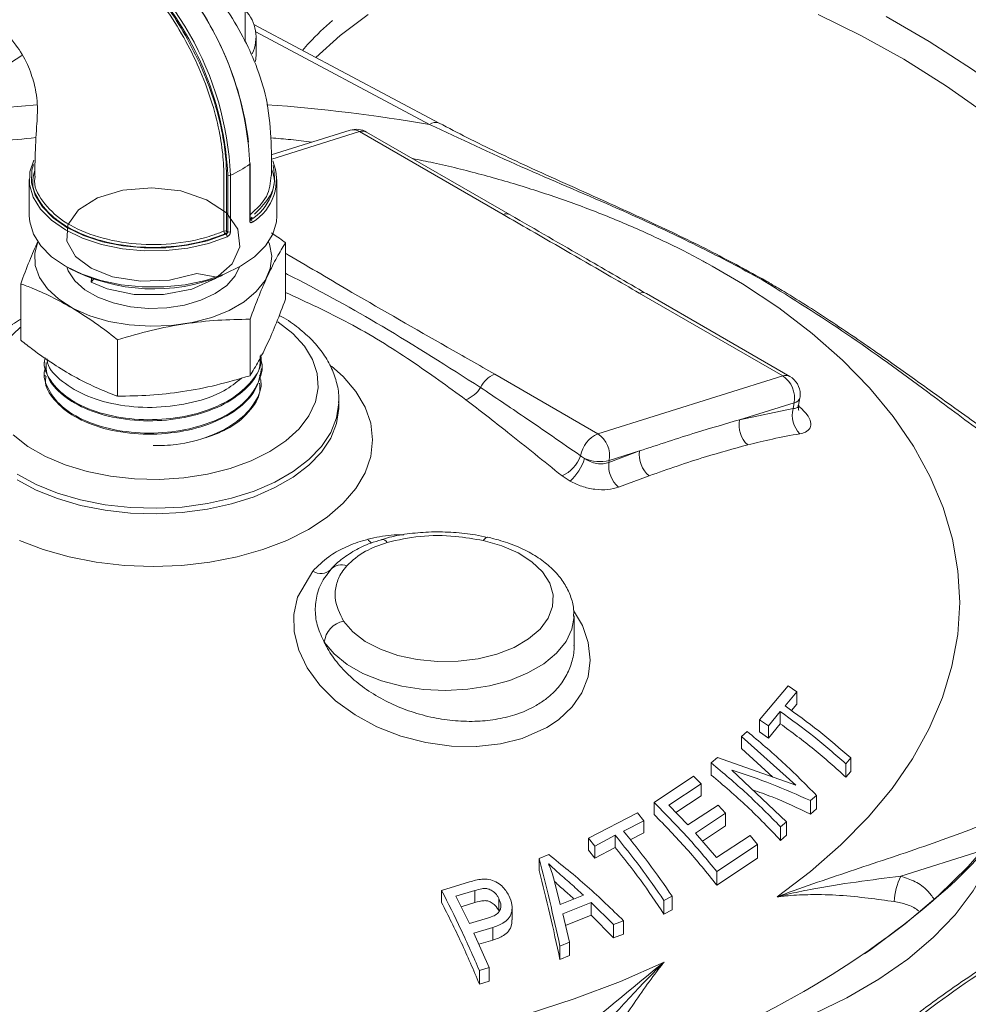
# Model space of a CAD drawing. Units: millimetres. Extents: x 0 to 30656, y 0 to 11387.
# Drawn here: x 405 to 497, y 1510 to 1606 of the extents above; entities that cross this region are included whole.
import ezdxf

# ---------------------------------------------------------------- set-up
doc = ezdxf.new("R2010")
doc.units = ezdxf.units.MM
doc.header["$LTSCALE"] = 6

msp = doc.modelspace()

# ---------------------------------------------------------------- linework, layer by layer
at = {"color": 7, "linetype": 'Continuous', "lineweight": 18}
for p, q in [((426.852, 1603.723), (426.852, 1607.448)), ((445.662, 1595.837), (427.701, 1605.411)), ((444.722, 1595.705), (427.893, 1604.675)), ((427.929, 1602.552), (427.929, 1604.185)), ((405.225, 1602.407), (396.101, 1596.49)), ((437.021, 1595.155), (429.372, 1592.768)), ((437.933, 1595.02), (429.429, 1592.366)), ((451.836, 1586.994), (437.933, 1595.02)), ((452.52, 1586.951), (438.616, 1594.978)), ((427.298, 1586.384), (427.298, 1591.871)), ((427.341, 1586.456), (427.341, 1591.943)), ((405.929, 1590.386), (405.929, 1586.875)), ((425.162, 1585.313), (425.162, 1590.8)), ((425.428, 1590.791), (425.428, 1585.305)), ((429.929, 1586.875), (429.929, 1590.386)), ((427.513, 1586.745), (427.315, 1586.519)), ((427.341, 1586.504), (427.388, 1586.477)), ((424.984, 1585.089), (424.911, 1585.131)), ((425.052, 1585.376), (425.162, 1585.313)), ((430.757, 1578.774), (430.757, 1584.248)), ((472.093, 1581.991), (471.585, 1582.271)), ((411.947, 1580.797), (411.939, 1580.433)), ((412.17, 1580.721), (411.939, 1580.433)), ((405.102, 1574.805), (405.102, 1580.279)), ((478.945, 1571.344), (465.042, 1579.37)), ((479.628, 1571.302), (465.725, 1579.328)), ((427.32, 1571.368), (427.32, 1576.843)), ((414.492, 1569.384), (414.492, 1574.858)), ((407.416, 1572.753), (407.42, 1572.642)), ((407.458, 1571.429), (407.461, 1571.321)), ((428.418, 1571.976), (428.421, 1572.082)), ((451.031, 1571.523), (461.027, 1565.752)), ((461.027, 1565.752), (478.945, 1571.344)), ((428.376, 1570.651), (428.38, 1570.762)), ((435.929, 1568.911), (435.928, 1568.776)), ((435.929, 1568.366), (435.929, 1568.911)), ((480.043, 1568.753), (474.757, 1567.104)), ((479.941, 1568.183), (480.043, 1568.753)), ((480.471, 1568.509), (480.597, 1569.218)), ((474.757, 1567.104), (479.941, 1568.183)), ((459.345, 1563.615), (459.737, 1563.354)), ((462.089, 1562.965), (465.058, 1564.077)), ((465.058, 1564.077), (462.124, 1563.161)), ((462.124, 1563.161), (462.089, 1562.965)), ((458.334, 1561.146), (457.555, 1561.662)), ((465.98, 1561.667), (463.039, 1560.567)), ((434.788, 1552.107), (435.159, 1552.599)), ((458.713, 1545.271), (458.713, 1548.092)), ((479.46, 1541.336), (476.683, 1538.031)), ((479.159, 1539.384), (480.319, 1540.737)), ((480.319, 1540.737), (479.46, 1541.336)), ((480.319, 1539.561), (480.319, 1540.737)), ((477.542, 1537.433), (478.693, 1538.83)), ((478.693, 1537.654), (478.693, 1538.83)), ((480.319, 1539.561), (479.774, 1538.926)), ((476.683, 1538.031), (477.542, 1537.433)), ((476.683, 1536.864), (476.683, 1538.031)), ((475.496, 1536.9), (474.936, 1536.426)), ((477.542, 1536.257), (476.683, 1536.864)), ((478.693, 1537.654), (477.542, 1536.257)), ((477.542, 1536.257), (477.542, 1537.433)), ((474.936, 1536.426), (480.211, 1531.71)), ((474.936, 1535.26), (474.936, 1536.426)), ((477.98, 1532.486), (474.936, 1535.26)), ((472.61, 1534.39), (472.012, 1533.85)), ((480.2, 1531.699), (472.61, 1534.39)), ((485.057, 1533.778), (485.523, 1534.333)), ((485.523, 1533.031), (485.523, 1534.333)), ((472.012, 1532.684), (472.012, 1533.85)), ((474.01, 1533.143), (474.022, 1533.154)), ((479.286, 1528.163), (474.01, 1533.143)), ((485.057, 1532.476), (485.057, 1533.778)), ((485.523, 1533.031), (485.057, 1532.476)), ((470.3, 1532.557), (466.477, 1530.017)), ((471.021, 1531.836), (470.3, 1532.557)), ((467.897, 1529.776), (471.021, 1531.836)), ((471.021, 1530.661), (471.021, 1531.836)), ((480.211, 1531.71), (480.2, 1531.699)), ((471.021, 1530.661), (468.589, 1529.057)), ((481.613, 1530.201), (482.214, 1530.705)), ((481.613, 1528.899), (481.613, 1530.201)), ((482.214, 1529.402), (482.214, 1530.705)), ((466.477, 1528.851), (466.477, 1530.017)), ((469.754, 1527.846), (467.897, 1529.776)), ((472.677, 1529.776), (469.754, 1527.846)), ((473.399, 1528.991), (472.677, 1529.776)), ((482.214, 1529.402), (481.613, 1528.899)), ((464.85, 1529.021), (460.101, 1526.568)), ((463.501, 1527.255), (465.486, 1528.251)), ((465.486, 1528.251), (464.85, 1529.021)), ((465.486, 1527.075), (465.486, 1528.251)), ((470.477, 1527.062), (473.399, 1528.991)), ((473.399, 1527.771), (473.399, 1528.991)), ((473.399, 1527.771), (471.15, 1526.287)), ((478.73, 1527.656), (479.286, 1528.163)), ((478.73, 1526.353), (478.73, 1527.656)), ((479.286, 1526.861), (479.286, 1528.163)), ((460.101, 1526.568), (460.737, 1525.799)), ((460.101, 1525.401), (460.101, 1526.568)), ((460.737, 1525.799), (462.703, 1526.843)), ((462.703, 1525.668), (462.703, 1526.843)), ((465.486, 1527.075), (464.163, 1526.412)), ((472.532, 1524.697), (470.477, 1527.062)), ((475.778, 1526.83), (472.532, 1524.697)), ((476.498, 1525.944), (475.778, 1526.83)), ((479.286, 1526.861), (478.73, 1526.353)), ((460.737, 1524.623), (460.101, 1525.401)), ((460.737, 1524.623), (460.737, 1525.799)), ((462.703, 1525.668), (460.737, 1524.623)), ((472.554, 1523.328), (476.498, 1525.944)), ((476.498, 1524.641), (476.498, 1525.944)), ((456.274, 1524.97), (455.332, 1524.594)), ((455.332, 1523.428), (455.332, 1524.594)), ((476.498, 1524.641), (472.554, 1522.025)), ((498.172, 1525.339), (490.392, 1522.886)), ((456.249, 1524.06), (456.272, 1524.069)), ((456.272, 1524.006), (456.272, 1524.069)), ((457.385, 1520.141), (456.761, 1522.623)), ((472.554, 1522.025), (472.554, 1523.328)), ((448.587, 1522.323), (445.884, 1521.503)), ((445.884, 1520.336), (445.884, 1521.503)), ((447.267, 1520.946), (449.091, 1521.493)), ((448.578, 1518.287), (447.267, 1520.946)), ((449.091, 1520.318), (449.091, 1521.493)), ((451.442, 1519.515), (451.442, 1520.706)), ((459.627, 1521.036), (457.385, 1520.141)), ((467.429, 1520.518), (468.227, 1520.93)), ((468.227, 1519.628), (468.227, 1520.93)), ((449.091, 1520.318), (447.772, 1519.922)), ((452.716, 1518.636), (452.716, 1519.842)), ((457.617, 1519.239), (460.37, 1520.338)), ((460.37, 1520.338), (462.53, 1518.199)), ((460.37, 1519.097), (460.37, 1520.338)), ((467.429, 1519.216), (467.429, 1520.518)), ((450.42, 1518.84), (448.578, 1518.287)), ((458.271, 1516.501), (457.617, 1519.239)), ((460.37, 1519.097), (457.887, 1518.105)), ((462.53, 1516.896), (460.37, 1519.097)), ((468.227, 1519.628), (467.429, 1519.216)), ((449.014, 1517.366), (450.847, 1517.917)), ((450.847, 1516.691), (450.847, 1517.917)), ((462.53, 1518.199), (463.516, 1518.564)), ((462.53, 1516.896), (462.53, 1518.199)), ((463.516, 1517.259), (463.516, 1518.564)), ((450.499, 1514.024), (449.014, 1517.366)), ((463.516, 1517.259), (462.53, 1516.896)), ((450.847, 1516.691), (449.495, 1516.285)), ((457.349, 1516.105), (458.271, 1516.501)), ((457.349, 1514.801), (457.349, 1516.105)), ((458.271, 1515.198), (458.271, 1516.501)), ((458.271, 1515.198), (457.349, 1514.801)), ((449.551, 1513.727), (450.499, 1514.024)), ((450.499, 1512.722), (450.499, 1514.024)), ((449.551, 1512.423), (449.551, 1513.727)), ((450.499, 1512.722), (449.551, 1512.423))]:
    msp.add_line(p, q, dxfattribs=at)
at = {"color": 7, "linetype": 'Continuous', "lineweight": 18, "flags": 128}
for points in [[(438.778, 1606.368), (436.047, 1604.335), (433.708, 1602.209)], [(546.098, 1536.457), (544.507, 1539.849), (541.871, 1545.073), (539.048, 1550.216), (536.048, 1555.26), (532.882, 1560.187), (529.561, 1564.979), (526.097, 1569.619), (522.503, 1574.09), (518.791, 1578.377), (514.974, 1582.464), (511.067, 1586.336), (507.083, 1589.98), (503.037, 1593.383), (498.942, 1596.531), (494.814, 1599.415), (490.668, 1602.024), (486.518, 1604.348), (482.379, 1606.379)], [(488.947, 1606.169), (493.138, 1603.749), (497.321, 1601.048), (501.483, 1598.073), (505.607, 1594.836), (509.681, 1591.347), (513.689, 1587.62), (517.618, 1583.667), (521.453, 1579.502), (525.181, 1575.14), (528.79, 1570.596), (532.265, 1565.886), (535.597, 1561.027), (538.771, 1556.035), (541.778, 1550.928), (544.607, 1545.724), (547.247, 1540.442), (549.403, 1535.755)], [(427.848, 1601.82), (427.926, 1602.415), (427.929, 1602.552)], [(396.101, 1596.49), (402.123, 1597.216), (406.703, 1597.608)], [(425.103, 1584.833), (423.284, 1584.187), (421.295, 1583.737), (419.199, 1583.498), (417.063, 1583.477), (414.954, 1583.675), (412.939, 1584.086), (411.083, 1584.697), (409.444, 1585.488), (408.074, 1586.434), (407.016, 1587.506), (406.304, 1588.669), (405.961, 1589.886), (405.997, 1591.119), (406.366, 1592.238)], [(406.339, 1591.828), (406.195, 1591.27), (406.16, 1590.058), (406.498, 1588.861), (407.198, 1587.717), (408.238, 1586.663), (409.585, 1585.733), (411.197, 1584.955), (413.023, 1584.355), (415.003, 1583.95), (417.077, 1583.756), (419.178, 1583.776), (421.239, 1584.011), (423.195, 1584.454), (424.984, 1585.089)], [(424.099, 1580.913), (422.173, 1581.271), (419.526, 1580.626), (416.697, 1580.518), (414.006, 1580.954), (411.923, 1581.781), (410.408, 1582.931), (409.567, 1584.422), (409.67, 1585.987), (410.704, 1587.44), (412.554, 1588.609), (415.012, 1589.356), (417.799, 1589.586), (420.603, 1589.267), (423.107, 1588.426), (425.028, 1587.15), (426.149, 1585.574), (426.343, 1583.868), (425.588, 1582.217), (423.969, 1580.799), (421.668, 1579.766), (418.943, 1579.228), (416.103, 1579.236), (413.467, 1579.783), (411.939, 1580.433), (411.939, 1580.433)], [(405.929, 1586.875), (405.975, 1586.272), (406.338, 1585.082), (407.053, 1583.948), (408.099, 1582.902), (409.444, 1581.977), (411.046, 1581.201), (412.858, 1580.597), (414.823, 1580.184), (416.883, 1579.974), (418.975, 1579.974), (421.035, 1580.184), (423.001, 1580.597), (424.812, 1581.201), (426.414, 1581.977), (427.759, 1582.902), (428.805, 1583.948), (429.52, 1585.082), (429.884, 1586.272), (429.929, 1586.875)], [(429.106, 1584.354), (429.195, 1584.124), (429.426, 1582.942), (429.288, 1581.754), (428.784, 1580.6), (427.931, 1579.516), (426.757, 1578.538), (425.299, 1577.696), (423.605, 1577.019), (421.727, 1576.526), (419.728, 1576.236), (417.671, 1576.155), (415.622, 1576.289), (413.648, 1576.631), (411.811, 1577.171), (410.17, 1577.892), (408.78, 1578.771), (407.683, 1579.779), (406.915, 1580.883), (406.501, 1582.049), (406.455, 1583.239), (406.752, 1584.354)], [(426.296, 1581.91), (425.87, 1581.033), (425.063, 1580.118), (423.944, 1579.321), (422.562, 1578.674), (420.977, 1578.208), (419.26, 1577.943), (417.484, 1577.889), (415.728, 1578.05), (414.068, 1578.418), (412.576, 1578.977), (411.319, 1579.702), (410.35, 1580.563), (409.713, 1581.522), (409.562, 1581.91)], [(478.387, 1520.877), (481.633, 1523.331), (484.581, 1525.907), (487.216, 1528.594), (489.527, 1531.379), (491.502, 1534.248), (493.133, 1537.189), (494.411, 1540.187), (495.332, 1543.229), (495.889, 1546.3), (496.082, 1549.386), (495.909, 1552.472), (495.37, 1555.544), (494.469, 1558.587), (493.209, 1561.588), (491.596, 1564.532), (489.639, 1567.406), (487.345, 1570.195), (484.727, 1572.888), (481.795, 1575.47), (478.565, 1577.931), (475.05, 1580.259), (472.093, 1581.991)], [(405.102, 1576.065), (405.056, 1576.029), (403.783, 1574.86)], [(404.382, 1565.63), (405.802, 1564.52), (407.493, 1563.543), (409.417, 1562.724), (411.531, 1562.079), (413.788, 1561.623), (416.138, 1561.366), (418.527, 1561.314), (420.904, 1561.469), (423.214, 1561.826), (425.405, 1562.378), (427.43, 1563.113), (429.243, 1564.013), (430.803, 1565.06), (432.075, 1566.229), (433.031, 1567.494), (433.65, 1568.827), (433.918, 1570.199), (433.829, 1571.579), (433.384, 1572.935), (432.594, 1574.238), (431.477, 1575.459), (430.057, 1576.569), (430.018, 1576.595)], [(435.227, 1572.304), (436.354, 1571.295), (437.585, 1569.854), (438.479, 1568.333), (439.022, 1566.757), (439.204, 1565.154), (439.022, 1563.551), (438.479, 1561.975), (437.585, 1560.454), (436.354, 1559.013), (434.808, 1557.677), (432.973, 1556.469), (430.881, 1555.41), (428.567, 1554.517), (426.071, 1553.807), (423.436, 1553.29), (420.706, 1552.977), (417.929, 1552.872), (415.152, 1552.977), (412.423, 1553.29), (409.788, 1553.807), (407.292, 1554.517), (404.978, 1555.41)], [(435.928, 1568.776), (435.926, 1568.73), (435.708, 1567.286), (435.143, 1565.873), (434.243, 1564.52), (433.025, 1563.252), (431.514, 1562.094), (429.738, 1561.069), (427.733, 1560.197), (425.536, 1559.494), (423.192, 1558.974), (420.745, 1558.648), (418.243, 1558.522), (415.736, 1558.598), (413.27, 1558.874), (410.896, 1559.346), (408.659, 1560.004), (406.601, 1560.836), (404.765, 1561.825)], [(404.765, 1561.279), (406.601, 1560.29), (408.659, 1559.459), (410.896, 1558.801), (413.27, 1558.329), (415.736, 1558.052), (418.243, 1557.976), (420.745, 1558.103), (423.192, 1558.429), (425.536, 1558.948), (427.733, 1559.651), (429.738, 1560.524), (431.514, 1561.549), (433.025, 1562.706), (434.243, 1563.974), (435.143, 1565.328), (435.708, 1566.74), (435.926, 1568.184), (435.929, 1568.358)], [(436.392, 1547.582), (437.27, 1546.55), (438.469, 1545.632), (439.948, 1544.861), (441.651, 1544.266), (443.519, 1543.867), (445.484, 1543.678), (447.475, 1543.708), (449.421, 1543.954), (451.251, 1544.407), (452.9, 1545.052), (454.309, 1545.865), (455.426, 1546.817), (456.212, 1547.874), (456.637, 1548.997), (456.688, 1550.146), (456.362, 1551.281), (455.671, 1552.359), (454.639, 1553.343), (453.304, 1554.196), (451.714, 1554.889), (449.926, 1555.395)], [(449.926, 1555.395), (450.064, 1555.575), (450.197, 1555.684), (450.319, 1555.72), (450.353, 1555.716)], [(458.672, 1548.623), (459.52, 1547.169), (460.089, 1545.51), (460.278, 1543.8), (460.074, 1542.207), (459.475, 1540.656), (458.533, 1539.283), (457.217, 1538.042), (456.068, 1537.276), (453.699, 1536.228), (451.598, 1535.701), (449.278, 1535.445), (449.245, 1535.443), (446.84, 1535.484), (444.345, 1535.827), (441.945, 1536.45), (439.602, 1537.366), (437.508, 1538.5), (435.611, 1539.884), (434.077, 1541.394), (432.851, 1543.081), (432.044, 1544.779), (431.609, 1546.564), (431.577, 1548.241), (431.932, 1549.908), (433.398, 1552.439), (433.398, 1552.439)], [(508.485, 1549.249), (508.309, 1545.966), (507.777, 1542.695), (506.89, 1539.451), (505.651, 1536.245), (504.066, 1533.09), (502.14, 1530), (499.882, 1526.985), (497.3, 1524.058), (495.686, 1522.431)], [(486.872, 1515.372), (487.335, 1515.693), (490.803, 1518.274), (493.983, 1520.976), (496.862, 1523.788), (499.43, 1526.699), (501.675, 1529.697), (503.59, 1532.771), (505.167, 1535.908), (506.399, 1539.097), (507.281, 1542.323), (507.81, 1545.575), (507.985, 1548.84)], [(458.713, 1548.042), (458.515, 1546.813), (457.948, 1545.606), (457.029, 1544.474), (455.785, 1543.451), (454.253, 1542.567), (452.481, 1541.849), (450.52, 1541.318), (448.43, 1540.991), (446.274, 1540.876), (444.116, 1540.979), (442.02, 1541.294), (440.051, 1541.814), (438.266, 1542.522), (436.72, 1543.398), (435.459, 1544.414), (434.521, 1545.541)], [(498.777, 1523.869), (497.403, 1521.465), (495.647, 1519.146), (493.524, 1516.931), (491.053, 1514.84), (488.254, 1512.891), (485.154, 1511.101), (482.021, 1509.592)], [(454.085, 1509.468), (458.74, 1510.99), (463.203, 1512.691), (467.454, 1514.565)]]:
    msp.add_lwpolyline(points, dxfattribs=at)
at = {"color": 7, "linetype": 'Continuous', "lineweight": 18}
for centre, radius, start, end in [((397.185, 1590.544), 30.142, 2.52257, 57.15479), ((395.328, 1589.472), 30.129, 2.5099, 57.16745), ((396.521, 1590.161), 30.901, 7.14328, 40.91308), ((395.137, 1589.372), 30.058, 2.72197, 41.20577), ((424.181, 1604.198), 3.723, 333.98449, 44.16311), ((418.414, 1445.096), 152.889, 80.09179, 86.0454), ((437.616, 1593.245), 2, 60.00269, 107.33214), ((437.327, 1594.076), 1.121, 57.31064, 105.88034), ((438.227, 1594.234), 0.84, 62.39701, 110.5207), ((445.306, 1594.958), 0.949, 68.26097, 128.0376), ((425.065, 1590.365), 4.811, 301.07618, 22.11021), ((420.741, 1601.07), 11.297, 294.51436, 305.48026), ((427.25, 1591.949), 0.0912, 301.13084, 356.27891), ((424.885, 1590.579), 4.806, 301.39436, 13.90815), ((425.304, 1591.077), 0.311, 242.84155, 293.50458), ((427.25, 1586.462), 0.0912, 301.13084, 356.27891), ((427.274, 1586.227), 0.275, 3.68127, 65.53302), ((452.132, 1586.227), 0.821, 61.18957, 111.07367), ((424.91, 1585.098), 0.312, 62.90978, 112.22695), ((425.148, 1585.397), 0.356, 181.60869, 228.27811), ((424.745, 1585.39), 0.307, 302.60548, 357.39452), ((424.749, 1584.823), 0.355, 1.61686, 48.47974), ((425.304, 1585.59), 0.311, 242.84155, 293.50458), ((417.979, 1597.579), 17.797, 242.55606, 291.98876), ((465.337, 1578.602), 0.823, 61.88207, 111.03565), ((452.024, 1569.098), 2.621, 112.28071, 154.41548), ((479.239, 1570.558), 0.84, 62.39701, 110.5207), ((477.481, 1569.196), 2.6, 350.20091, 55.72165), ((478.629, 1569.57), 2, 0, 60.00269), ((447.193, 1571.736), 2.891, 291.20297, 328.58573), ((478.629, 1569.57), 2, 349.8848, 0), ((479.943, 1569.435), 0.689, 278.3072, 341.6569), ((482.364, 1567.534), 2.508, 165.01237, 225.44397), ((477.314, 1566.584), 2.609, 168.51123, 227.25632), ((462.214, 1563.087), 2.918, 114.0169, 169.58247), ((459.563, 1563.604), 2.6, 350.20091, 55.72165), ((456.099, 1564.792), 3.453, 294.94125, 340.05795), ((467.785, 1563.738), 2.748, 172.92205, 228.93538), ((454.859, 1564.902), 5.117, 312.76358, 342.39023), ((461.231, 1566.98), 3.922, 247.59593, 283.16588), ((464.859, 1562.674), 2.784, 174.00212, 229.18789), ((439.924, 1556.362), 1.46, 215.32446, 235.32463), ((440.1, 1554.905), 0.601, 31.33452, 94.58686), ((436.19, 1551.663), 1.393, 68.53071, 137.73269), ((434.178, 1553.62), 1.415, 236.5501, 313.85806), ((436.813, 1545.318), 2.303, 100.54727, 174.44569), ((496.094, 1520.051), 6.368, 153.57012, 176.69603), ((439.048, 1584.616), 84.112, 288.94823, 312.32682), ((545.918, 1440.394), 87.355, 120.84182, 134.86914)]:
    msp.add_arc(centre, radius, start, end, dxfattribs=at)
for points, knots in [([(562.63, 1550.961), (562.608, 1551.007), (561.797, 1552.738), (560.034, 1556.101), (557.336, 1561.026), (554.456, 1565.854), (551.431, 1570.578), (548.263, 1575.181), (544.964, 1579.649), (541.543, 1583.969), (538.011, 1588.125), (534.379, 1592.106), (530.658, 1595.899), (526.859, 1599.492), (522.994, 1602.873), (519.074, 1606.032), (515.113, 1608.958), (511.121, 1611.642), (507.111, 1614.075), (503.095, 1616.248), (499.085, 1618.155), (495.095, 1619.788), (491.136, 1621.141), (487.221, 1622.209), (483.365, 1622.988), (479.579, 1623.475), (475.878, 1623.667), (472.272, 1623.567), (468.781, 1623.164), (465.672, 1622.559), (463.788, 1621.957), (462.98, 1621.698)], [0, 0, 0, 0, 0.000995, 0.036993, 0.072988, 0.108984, 0.14498, 0.180978, 0.216979, 0.252985, 0.288997, 0.325016, 0.361043, 0.397081, 0.433129, 0.469188, 0.50526, 0.541344, 0.577438, 0.613543, 0.649653, 0.685764, 0.721867, 0.75795, 0.794, 0.830001, 0.865934, 0.901781, 0.937527, 0.973163, 1, 1, 1, 1]), ([(429.408, 1590.757), (429.406, 1591.988), (429.403, 1594.463), (429.045, 1598.01), (428.015, 1601.337), (426.648, 1604.291), (425.101, 1606.873), (423.383, 1609.185), (421.389, 1611.464), (419.395, 1613.332), (417.542, 1614.757), (416.03, 1615.759), (414.157, 1616.902), (411.675, 1618.411), (408.63, 1620.204), (406.45, 1621.462), (405.294, 1622.129)], [0, 0, 0, 0, 0.094071, 0.18927, 0.268742, 0.335233, 0.406253, 0.464462, 0.520189, 0.600197, 0.638803, 0.677214, 0.728652, 0.799852, 0.893903, 1, 1, 1, 1]), ([(397.937, 1609.595), (398.068, 1609.518), (399.112, 1608.905), (400.749, 1607.627), (402.554, 1605.917), (403.774, 1604.521), (404.796, 1603.235), (405.594, 1601.957), (406.125, 1600.619), (406.402, 1599.706), (406.611, 1598.746), (406.785, 1597.298), (406.608, 1595.231), (406.491, 1592.881), (406.476, 1591.326), (406.471, 1590.717)], [0, 0, 0, 0, 0.022104, 0.176038, 0.296633, 0.369366, 0.429372, 0.520707, 0.559437, 0.595357, 0.63021, 0.678671, 0.77622, 0.912317, 1, 1, 1, 1]), ([(424.792, 1585.387), (424.793, 1586.906), (424.795, 1589.185), (424.778, 1592.254), (424.42, 1594.866), (423.711, 1597.746), (422.594, 1600.797), (421.134, 1603.817), (419.87, 1605.887), (418.672, 1607.624), (418.069, 1608.391), (417.58, 1609.013)], [0, 0, 0, 0, 0.2026814, 0.304087, 0.4068455, 0.5263447, 0.6493603, 0.76887, 0.8917915, 0.9121754, 1, 1, 1, 1]), ([(417.752, 1609.174), (418.357, 1608.394), (419.631, 1606.753), (421.326, 1603.955), (422.797, 1600.94), (423.943, 1597.832), (424.66, 1594.952), (425.03, 1592.314), (425.059, 1589.228), (425.055, 1586.919), (425.052, 1585.376)], [0, 0, 0, 0, 0.108401, 0.228179, 0.351375, 0.471173, 0.59448, 0.69408, 0.795504, 1, 1, 1, 1]), ([(435.299, 1605.781), (434.535, 1605.097), (433.528, 1604.197), (432.635, 1603.147), (432.421, 1602.895)], [0, 0, 0, 0, 0.760007, 1, 1, 1, 1]), ([(477.204, 1580.513), (476.227, 1581.048), (473.295, 1582.653), (468.367, 1585.111), (461.487, 1588.254), (453.623, 1591.541), (447.689, 1594.317), (444.722, 1595.705)], [0, 0, 0, 0, 0.091947, 0.275867, 0.460005, 0.729937, 1, 1, 1, 1]), ([(477.609, 1580.398), (475.908, 1581.328), (472.326, 1583.287), (466.94, 1585.899), (460.852, 1588.661), (454.685, 1591.412), (449.413, 1593.867), (446.555, 1595.377), (445.661, 1595.849)], [0, 0, 0, 0, 0.159069, 0.334931, 0.50321, 0.73043, 0.915755, 1, 1, 1, 1]), ([(406.59, 1594.436), (405.366, 1594.32), (403.085, 1594.105), (400.829, 1593.784), (399.783, 1593.635)], [0, 0, 0, 0, 0.536553, 1, 1, 1, 1]), ([(433.301, 1593.994), (432.626, 1594.083), (431.314, 1594.256), (429.987, 1594.364), (429.342, 1594.416)], [0, 0, 0, 0, 0.514268, 1, 1, 1, 1]), ([(471.552, 1582.275), (471.405, 1582.36), (469.992, 1583.171), (467.146, 1584.555), (463.015, 1586.411), (458.713, 1588.079), (454.283, 1589.579), (449.737, 1590.887), (445.995, 1591.831), (443.748, 1592.272), (443.073, 1592.405)], [0, 0, 0, 0, 0.017658, 0.169631, 0.322185, 0.475177, 0.628423, 0.781665, 0.934498, 1, 1, 1, 1]), ([(424.911, 1585.131), (424.431, 1584.945), (422.858, 1584.333), (419.732, 1583.758), (415.752, 1583.79), (412.015, 1584.576), (409.451, 1585.79), (407.892, 1587.025), (406.741, 1588.404), (406.059, 1589.878), (406.385, 1590.94), (406.478, 1591.243)], [0, 0, 0, 0, 0.064301, 0.210889, 0.356274, 0.500239, 0.645212, 0.718088, 0.793148, 0.940859, 1, 1, 1, 1]), ([(429.422, 1591.316), (429.492, 1591.144), (429.864, 1590.235), (429.384, 1588.661), (428.238, 1587.506), (427.743, 1587.008)], [0, 0, 0, 0, 0.116794, 0.618825, 1, 1, 1, 1]), ([(406.516, 1590.713), (406.498, 1590.641), (406.289, 1589.822), (407.12, 1588.232), (409.055, 1586.277), (412.122, 1584.84), (415.786, 1584.069), (419.707, 1584.032), (422.338, 1584.537), (423.968, 1585.057), (424.435, 1585.244), (424.792, 1585.387)], [0, 0, 0, 0, 0.014949, 0.1697107, 0.3240973, 0.4759306, 0.6267335, 0.7790449, 0.932608, 0.9485665, 1, 1, 1, 1]), ([(427.341, 1586.965), (427.953, 1587.541), (429.187, 1588.706), (429.305, 1590.071), (429.364, 1590.76)], [0, 0, 0, 0, 0.495027, 1, 1, 1, 1]), ([(427.388, 1586.477), (427.376, 1586.466), (427.36, 1586.451), (427.346, 1586.45), (427.342, 1586.45)], [0, 0, 0, 0, 0.721483, 1, 1, 1, 1]), ([(427.344, 1586.424), (427.345, 1586.424), (427.346, 1586.421), (427.341, 1586.434), (427.342, 1586.453), (427.342, 1586.458)], [0, 0, 0, 0, 0.248048, 0.797363, 1, 1, 1, 1]), ([(465.042, 1579.37), (464.125, 1579.901), (460.602, 1581.94), (456.2, 1584.481), (452.71, 1586.49), (451.836, 1586.994)], [0, 0, 0, 0, 0.208515, 0.801795, 1, 1, 1, 1]), ([(465.717, 1579.324), (463.789, 1580.443), (459.403, 1582.991), (455, 1585.529), (452.531, 1586.953)], [0, 0, 0, 0, 0.4394161, 1, 1, 1, 1]), ([(427.298, 1586.384), (427.299, 1586.362), (427.302, 1586.304), (427.332, 1586.234), (427.389, 1586.192), (427.465, 1586.192), (427.521, 1586.227), (427.548, 1586.245)], [0, 0, 0, 0, 0.135124, 0.347836, 0.563305, 0.781304, 1, 1, 1, 1]), ([(425.162, 1585.313), (425.16, 1585.294), (425.156, 1585.256), (425.126, 1585.197), (425.082, 1585.144), (425.032, 1585.107), (424.998, 1585.095), (424.984, 1585.089)], [0, 0, 0, 0, 0.210182, 0.421211, 0.634314, 0.850684, 1, 1, 1, 1]), ([(425.103, 1584.833), (425.129, 1584.846), (425.19, 1584.877), (425.282, 1584.957), (425.363, 1585.067), (425.417, 1585.19), (425.424, 1585.267), (425.428, 1585.305)], [0, 0, 0, 0, 0.148174, 0.363866, 0.577231, 0.788979, 1, 1, 1, 1]), ([(429.408, 1585.201), (429.818, 1584.93), (430.27, 1584.632), (430.715, 1584.281), (430.757, 1584.248)], [0, 0, 0, 0, 0.906155, 1, 1, 1, 1]), ([(405.102, 1580.279), (405.38, 1581.027), (405.929, 1582.5), (406.485, 1583.756), (406.759, 1584.374)], [0, 0, 0, 0, 0.507277, 1, 1, 1, 1]), ([(430.757, 1584.248), (430.478, 1583.791), (429.919, 1582.875), (429.061, 1581.168), (428.19, 1579.163), (427.61, 1577.618), (427.32, 1576.843)], [0, 0, 0, 0, 0.2447066, 0.4911898, 0.7444174, 1, 1, 1, 1]), ([(430.757, 1583.225), (430.88, 1583.154), (433.044, 1581.9), (438.174, 1578.847), (444.871, 1575.037), (449.494, 1572.399), (451.031, 1571.523)], [0, 0, 0, 0, 0.018254, 0.321033, 0.774366, 1, 1, 1, 1]), ([(430.757, 1581.291), (431.019, 1581.158), (434.191, 1579.553), (440.544, 1576.031), (446.491, 1572.246), (449.66, 1570.229)], [0, 0, 0, 0, 0.040429, 0.488623, 1, 1, 1, 1]), ([(414.492, 1574.858), (414.45, 1574.891), (413.095, 1575.957), (410.353, 1577.914), (407.237, 1579.47), (405.494, 1580.131), (405.102, 1580.279)], [0, 0, 0, 0, 0.013492, 0.4377801, 0.8734293, 1, 1, 1, 1]), ([(477.204, 1580.513), (477.211, 1580.513), (477.267, 1580.515), (477.429, 1580.511), (477.552, 1580.436), (477.636, 1580.385)], [0, 0, 0, 0, 0.039432, 0.341637, 1, 1, 1, 1]), ([(506.069, 1560.29), (505.2, 1560.885), (502.592, 1562.669), (498.232, 1565.877), (492.153, 1570.416), (485.178, 1575.518), (479.864, 1578.847), (477.204, 1580.513)], [0, 0, 0, 0, 0.091952, 0.275872, 0.459907, 0.72972, 1, 1, 1, 1]), ([(507.129, 1560.362), (506.316, 1560.874), (504.179, 1562.223), (500.339, 1564.868), (494.997, 1568.665), (489.359, 1572.736), (483.836, 1576.518), (480.156, 1578.883), (478.108, 1580.088), (477.629, 1580.37)], [0, 0, 0, 0, 0.0831315, 0.218583, 0.3914362, 0.6280781, 0.7926782, 0.951448, 1, 1, 1, 1]), ([(448.239, 1569.041), (446.484, 1570.317), (442.817, 1572.983), (437.021, 1576.561), (432.827, 1578.488), (430.757, 1579.439)], [0, 0, 0, 0, 0.317309, 0.663109, 1, 1, 1, 1]), ([(427.32, 1571.368), (427.598, 1571.825), (428.157, 1572.741), (429.015, 1574.448), (429.887, 1576.453), (430.466, 1577.998), (430.757, 1578.774)], [0, 0, 0, 0, 0.244707, 0.49119, 0.744417, 1, 1, 1, 1]), ([(435.898, 1568.747), (435.91, 1568.869), (435.97, 1569.497), (435.762, 1570.634), (435.276, 1572.102), (434.471, 1573.498), (433.395, 1574.815), (432.022, 1576.017), (430.924, 1576.82), (430.234, 1577.17), (430.156, 1577.209)], [0, 0, 0, 0, 0.036725, 0.188814, 0.340489, 0.494237, 0.651926, 0.813877, 0.979029, 1, 1, 1, 1]), ([(405.102, 1576.855), (404.967, 1576.773), (404.253, 1576.336), (403.118, 1575.435), (401.831, 1574.105), (400.849, 1572.65), (400.221, 1571.118), (399.93, 1569.894), (399.959, 1569.201), (399.966, 1569.032)], [0, 0, 0, 0, 0.043065, 0.227953, 0.412733, 0.595067, 0.772732, 0.944774, 1, 1, 1, 1]), ([(427.32, 1576.843), (426.28, 1576.825), (424.194, 1576.79), (420.991, 1576.437), (417.739, 1575.807), (415.578, 1575.175), (414.492, 1574.858)], [0, 0, 0, 0, 0.244707, 0.49119, 0.744417, 1, 1, 1, 1]), ([(405.102, 1574.805), (405.494, 1574.501), (407.201, 1573.177), (410.315, 1571.128), (413.059, 1569.912), (414.45, 1569.4), (414.492, 1569.384)], [0, 0, 0, 0, 0.12657, 0.550512, 0.986508, 1, 1, 1, 1]), ([(407.498, 1573.108), (407.467, 1573.015), (407.221, 1572.276), (407.905, 1570.848), (409.574, 1569.113), (412.299, 1567.807), (415.629, 1567.097), (419.23, 1567.069), (422.676, 1567.733), (425.615, 1569.025), (427.593, 1570.804), (428.523, 1572.36), (428.381, 1573.233), (428.353, 1573.403)], [0, 0, 0, 0, 0.015282, 0.121742, 0.228226, 0.334731, 0.44126, 0.54781, 0.654383, 0.760978, 0.867597, 0.974236, 1, 1, 1, 1]), ([(428.317, 1573.303), (428.316, 1572.87), (428.313, 1571.727), (426.978, 1569.995), (424.611, 1568.374), (421.442, 1567.302), (417.89, 1566.89), (414.344, 1567.177), (411.191, 1568.122), (408.852, 1569.611), (407.549, 1571.21), (407.56, 1572.26), (407.564, 1572.649)], [0, 0, 0, 0, 0.066523, 0.175283, 0.284019, 0.392734, 0.501424, 0.610093, 0.718738, 0.827361, 0.93596, 1, 1, 1, 1]), ([(407.557, 1572.25), (407.544, 1572.228), (407.202, 1571.579), (407.611, 1570.189), (408.883, 1568.363), (411.308, 1566.891), (414.446, 1565.968), (417.987, 1565.701), (421.523, 1566.13), (424.646, 1567.213), (427.048, 1568.842), (428.293, 1570.82), (428.674, 1572.321), (428.312, 1573.028), (428.294, 1573.063)], [0, 0, 0, 0, 0.003621, 0.102652, 0.201706, 0.300779, 0.399875, 0.49899, 0.598127, 0.697285, 0.796464, 0.895663, 0.994884, 1, 1, 1, 1]), ([(426.487, 1571.139), (425.961, 1570.709), (424.729, 1569.701), (421.801, 1568.695), (418.281, 1568.197), (414.698, 1568.415), (411.462, 1569.295), (409.056, 1570.744), (407.747, 1572.077), (407.664, 1572.872), (407.65, 1573.008)], [0, 0, 0, 0, 0.107022, 0.250985, 0.394916, 0.538818, 0.68269, 0.82653, 0.970342, 1, 1, 1, 1]), ([(428.416, 1571.977), (428.279, 1571.275), (428.006, 1569.87), (426.143, 1568.007), (423.438, 1566.586), (420.09, 1565.762), (416.503, 1565.62), (413.085, 1566.167), (410.188, 1567.335), (408.267, 1568.979), (407.379, 1570.403), (407.532, 1571.186), (407.557, 1571.318)], [0, 0, 0, 0, 0.10844, 0.217213, 0.325962, 0.434689, 0.543393, 0.652074, 0.760731, 0.869366, 0.977977, 1, 1, 1, 1]), ([(414.492, 1569.384), (415.531, 1569.402), (417.617, 1569.436), (420.821, 1569.789), (424.073, 1570.42), (426.234, 1571.051), (427.32, 1571.368)], [0, 0, 0, 0, 0.244707, 0.49119, 0.744417, 1, 1, 1, 1]), ([(417.921, 1564.595), (418.674, 1564.606), (420.605, 1564.634), (423.515, 1565.448), (426.221, 1566.861), (427.901, 1568.731), (428.576, 1570.334), (428.291, 1571.206), (428.231, 1571.39)], [0, 0, 0, 0, 0.130332, 0.334133, 0.537978, 0.741865, 0.945796, 1, 1, 1, 1]), ([(428.236, 1570.652), (428.264, 1570.384), (428.365, 1569.415), (427.287, 1567.815), (425.453, 1566.225), (423.722, 1565.614), (423.016, 1565.364)], [0, 0, 0, 0, 0.124408, 0.450163, 0.775851, 1, 1, 1, 1]), ([(449.66, 1570.229), (451.071, 1569.279), (454.283, 1567.116), (457.527, 1564.873), (459.345, 1563.615)], [0, 0, 0, 0, 0.439391, 1, 1, 1, 1]), ([(457.555, 1561.662), (455.797, 1563.084), (452.666, 1565.618), (449.588, 1567.998), (448.239, 1569.041)], [0, 0, 0, 0, 0.5614753, 1, 1, 1, 1]), ([(479.941, 1568.183), (480.034, 1568.19), (480.255, 1568.207), (480.441, 1568.321), (480.444, 1568.473), (480.445, 1568.517)], [0, 0, 0, 0, 0.341779, 0.809924, 1, 1, 1, 1]), ([(480.493, 1568.01), (480.495, 1568.006), (480.509, 1567.981), (480.425, 1568.177), (480.47, 1568.409), (480.49, 1568.512)], [0, 0, 0, 0, 0.124079, 0.6127, 1, 1, 1, 1]), ([(480.54, 1568.387), (480.807, 1568.132), (481.343, 1567.622), (481.696, 1566.886), (481.647, 1566.286), (481.247, 1565.9), (480.794, 1565.792), (480.604, 1565.747)], [0, 0, 0, 0, 0.215197, 0.43083, 0.642278, 0.85041, 1, 1, 1, 1]), ([(465.058, 1564.077), (465.981, 1564.384), (467.825, 1565), (471.061, 1566.029), (473.367, 1566.7), (474.757, 1567.104)], [0, 0, 0, 0, 0.284208, 0.568474, 1, 1, 1, 1]), ([(480.604, 1565.747), (479.719, 1565.589), (478.048, 1565.29), (476.344, 1564.867), (475.543, 1564.668)], [0, 0, 0, 0, 0.5299583, 1, 1, 1, 1]), ([(475.543, 1564.668), (474.182, 1564.299), (471.022, 1563.441), (467.809, 1562.31), (465.98, 1561.667)], [0, 0, 0, 0, 0.430811, 1, 1, 1, 1]), ([(459.737, 1563.354), (459.918, 1563.242), (460.286, 1563.013), (460.931, 1562.829), (461.575, 1562.792), (461.918, 1562.907), (462.089, 1562.965)], [0, 0, 0, 0, 0.244328, 0.497135, 0.748401, 1, 1, 1, 1]), ([(463.039, 1560.567), (462.702, 1560.471), (462.027, 1560.279), (460.751, 1560.328), (459.459, 1560.608), (458.703, 1560.969), (458.334, 1561.146)], [0, 0, 0, 0, 0.252711, 0.505688, 0.758563, 1, 1, 1, 1]), ([(438.733, 1555.518), (438.931, 1555.565), (439.845, 1555.782), (441.005, 1555.976), (442.008, 1555.967), (442.217, 1555.966)], [0, 0, 0, 0, 0.180103, 0.828731, 1, 1, 1, 1]), ([(450.338, 1555.693), (449.955, 1555.78), (448.887, 1556.025), (447.049, 1556.212), (444.9, 1556.268), (442.813, 1556.101), (441.182, 1555.837), (440.315, 1555.562), (440.059, 1555.481)], [0, 0, 0, 0, 0.116136, 0.323007, 0.525492, 0.724976, 0.91902, 1, 1, 1, 1]), ([(449.926, 1555.395), (449.034, 1555.553), (447.047, 1555.903), (443.772, 1555.925), (441.656, 1555.451), (440.613, 1555.218)], [0, 0, 0, 0, 0.292455, 0.651147, 1, 1, 1, 1]), ([(433.398, 1552.439), (433.886, 1552.924), (434.76, 1553.792), (436.445, 1554.746), (437.764, 1555.259), (438.564, 1555.473), (438.733, 1555.518)], [0, 0, 0, 0, 0.354696, 0.635336, 0.923174, 1, 1, 1, 1]), ([(440.06, 1555.481), (439.706, 1555.377), (438.778, 1555.106), (437.434, 1554.456), (436.134, 1553.582), (435.38, 1552.89), (435.084, 1552.513), (435.068, 1552.492)], [0, 0, 0, 0, 0.171779, 0.44916, 0.732732, 0.985484, 1, 1, 1, 1]), ([(440.613, 1555.218), (439.873, 1554.957), (438.259, 1554.388), (437.248, 1553.461), (436.699, 1552.959)], [0, 0, 0, 0, 0.457924, 1, 1, 1, 1]), ([(458.673, 1548.026), (458.682, 1548.274), (458.707, 1548.96), (458.397, 1550.062), (457.802, 1551.275), (456.92, 1552.395), (455.776, 1553.411), (454.377, 1554.303), (452.758, 1555.04), (451.376, 1555.482), (450.552, 1555.671), (450.353, 1555.716)], [0, 0, 0, 0, 0.06721, 0.186299, 0.305575, 0.428261, 0.555944, 0.68802, 0.822449, 0.957186, 1, 1, 1, 1]), ([(434.521, 1545.541), (434.284, 1546.038), (433.802, 1547.047), (433.572, 1548.635), (433.778, 1550.238), (434.245, 1551.41), (434.702, 1551.997), (434.788, 1552.107)], [0, 0, 0, 0, 0.225381, 0.457623, 0.695713, 0.943069, 1, 1, 1, 1]), ([(436.699, 1552.959), (436.525, 1552.743), (436.055, 1552.16), (435.629, 1551.119), (435.449, 1549.505), (436.02, 1548.34), (436.392, 1547.582)], [0, 0, 0, 0, 0.129257, 0.348556, 0.576546, 1, 1, 1, 1]), ([(434.521, 1545.541), (434.623, 1545.34), (434.987, 1544.625), (435.831, 1543.426), (437.178, 1542.034), (438.813, 1540.78), (440.656, 1539.721), (442.685, 1538.869), (444.796, 1538.267), (446.968, 1537.92), (449.082, 1537.842), (451.126, 1538.032), (453.167, 1538.516), (454.821, 1539.241), (456.193, 1540.161), (457.229, 1541.146), (458.073, 1542.381), (458.563, 1543.755), (458.766, 1544.735), (458.709, 1545.257), (458.707, 1545.277)], [0, 0, 0, 0, 0.0239678, 0.0855639, 0.1488921, 0.2109363, 0.2747625, 0.3365306, 0.4001165, 0.460955, 0.5236271, 0.5831158, 0.6444168, 0.7197726, 0.7626171, 0.8203162, 0.8796955, 0.9378256, 0.9975953, 1, 1, 1, 1]), ([(478.693, 1538.83), (479.788, 1538.04), (481.984, 1536.455), (484.03, 1534.672), (485.057, 1533.778)], [0, 0, 0, 0, 0.498426, 1, 1, 1, 1]), ([(485.523, 1534.333), (484.504, 1535.221), (482.457, 1537.003), (480.261, 1538.589), (479.159, 1539.384)], [0, 0, 0, 0, 0.498125, 1, 1, 1, 1]), ([(482.214, 1530.705), (481.142, 1531.791), (478.987, 1533.973), (476.663, 1535.921), (475.496, 1536.9)], [0, 0, 0, 0, 0.49771, 1, 1, 1, 1]), ([(485.057, 1532.476), (484.043, 1533.389), (482.007, 1535.222), (479.801, 1536.841), (478.693, 1537.654)], [0, 0, 0, 0, 0.497747, 1, 1, 1, 1]), ([(472.012, 1533.85), (473.17, 1532.88), (475.494, 1530.933), (477.649, 1528.751), (478.73, 1527.656)], [0, 0, 0, 0, 0.498121, 1, 1, 1, 1]), ([(474.022, 1533.154), (475.318, 1532.722), (477.918, 1531.856), (480.379, 1530.754), (481.613, 1530.201)], [0, 0, 0, 0, 0.498665, 1, 1, 1, 1]), ([(478.73, 1526.353), (477.664, 1527.465), (475.521, 1529.702), (473.186, 1531.686), (472.012, 1532.684)], [0, 0, 0, 0, 0.497259, 1, 1, 1, 1]), ([(481.613, 1528.899), (480.396, 1529.481), (478.584, 1530.347), (476.655, 1531.022), (476.022, 1531.244)], [0, 0, 0, 0, 0.671374, 1, 1, 1, 1]), ([(466.477, 1530.017), (467.524, 1528.962), (469.627, 1526.844), (471.576, 1524.503), (472.554, 1523.328)], [0, 0, 0, 0, 0.498119, 1, 1, 1, 1]), ([(472.554, 1522.025), (471.59, 1523.216), (469.651, 1525.611), (467.539, 1527.767), (466.477, 1528.851)], [0, 0, 0, 0, 0.497255, 1, 1, 1, 1]), ([(478.387, 1520.877), (478.479, 1520.911), (481.01, 1521.87), (485.921, 1523.518), (493.057, 1525.886), (498.094, 1527.708), (500.766, 1528.938), (501.047, 1529.068)], [0, 0, 0, 0, 0.011929, 0.328949, 0.646211, 0.96269, 1, 1, 1, 1]), ([(462.703, 1526.843), (463.516, 1525.834), (465.147, 1523.81), (466.667, 1521.618), (467.429, 1520.518)], [0, 0, 0, 0, 0.498421, 1, 1, 1, 1]), ([(468.227, 1520.93), (467.47, 1522.022), (465.95, 1524.215), (464.319, 1526.239), (463.501, 1527.255)], [0, 0, 0, 0, 0.498118, 1, 1, 1, 1]), ([(467.429, 1519.216), (466.676, 1520.331), (465.164, 1522.573), (463.526, 1524.633), (462.703, 1525.668)], [0, 0, 0, 0, 0.497739, 1, 1, 1, 1]), ([(455.332, 1524.594), (455.679, 1523.236), (456.376, 1520.51), (457.024, 1517.577), (457.349, 1516.105)], [0, 0, 0, 0, 0.498093, 1, 1, 1, 1]), ([(463.516, 1518.564), (462.357, 1519.691), (460.03, 1521.956), (457.529, 1523.962), (456.274, 1524.97)], [0, 0, 0, 0, 0.4976587, 1, 1, 1, 1]), ([(456.761, 1522.623), (456.692, 1522.866), (456.588, 1523.23), (456.402, 1523.706), (456.3, 1523.942), (456.249, 1524.06)], [0, 0, 0, 0, 0.498614, 0.749174, 1, 1, 1, 1]), ([(456.272, 1524.069), (456.54, 1523.812), (457.211, 1523.167), (458.371, 1522.193), (459.208, 1521.421), (459.627, 1521.036)], [0, 0, 0, 0, 0.249146, 0.624412, 1, 1, 1, 1]), ([(452.409, 1521.008), (452.207, 1521.334), (451.885, 1521.851), (451.161, 1522.371), (450.476, 1522.594), (449.578, 1522.616), (448.98, 1522.439), (448.587, 1522.323)], [0, 0, 0, 0, 0.261612, 0.415155, 0.56945, 0.716605, 1, 1, 1, 1]), ([(457.349, 1514.801), (457.028, 1516.285), (456.384, 1519.271), (455.684, 1522.037), (455.332, 1523.428)], [0, 0, 0, 0, 0.497196, 1, 1, 1, 1]), ([(478.387, 1520.877), (478.408, 1520.882), (478.433, 1520.888), (478.492, 1520.903), (478.816, 1520.985), (479.86, 1521.238), (482.382, 1521.773), (486.101, 1522.343), (488.96, 1522.704), (490.392, 1522.886)], [0, 0, 0, 0, 0.005069, 0.006141, 0.014098, 0.08378, 0.259748, 0.62938, 1, 1, 1, 1]), ([(490.392, 1522.886), (490.857, 1522.723), (491.799, 1522.394), (492.901, 1521.647), (493.406, 1520.935), (493.612, 1520.645)], [0, 0, 0, 0, 0.367565, 0.742999, 1, 1, 1, 1]), ([(449.091, 1521.493), (449.322, 1521.555), (449.673, 1521.649), (450.156, 1521.71), (450.543, 1521.61), (450.935, 1521.376), (451.254, 1521.053), (451.391, 1520.8), (451.442, 1520.706)], [0, 0, 0, 0, 0.268277, 0.408212, 0.522827, 0.676444, 0.879852, 1, 1, 1, 1]), ([(458.699, 1520.666), (458.508, 1520.845), (458.008, 1521.312), (457.358, 1521.857), (456.942, 1522.257), (456.825, 1522.37)], [0, 0, 0, 0, 0.30963, 0.806075, 1, 1, 1, 1]), ([(445.884, 1521.503), (446.516, 1520.26), (447.784, 1517.766), (448.961, 1515.076), (449.551, 1513.727)], [0, 0, 0, 0, 0.498119, 1, 1, 1, 1]), ([(451.442, 1520.706), (451.531, 1520.484), (451.67, 1520.138), (451.599, 1519.663), (451.374, 1519.311), (450.967, 1519.024), (450.608, 1518.903), (450.42, 1518.84)], [0, 0, 0, 0, 0.270053, 0.420934, 0.571939, 0.77636, 1, 1, 1, 1]), ([(450.847, 1517.917), (451.238, 1518.053), (451.852, 1518.267), (452.475, 1518.844), (452.714, 1519.456), (452.738, 1520.204), (452.531, 1520.712), (452.409, 1521.008)], [0, 0, 0, 0, 0.287458, 0.451367, 0.616197, 0.775779, 1, 1, 1, 1]), ([(489.737, 1520.418), (488.916, 1520.532), (487.276, 1520.759), (484.521, 1521.052), (481.886, 1521.129), (480.189, 1521.048), (479.291, 1520.972), (478.994, 1520.945), (478.669, 1520.91), (478.477, 1520.887), (478.417, 1520.88), (478.387, 1520.877)], [0, 0, 0, 0, 0.250209, 0.500485, 0.735979, 0.913867, 0.914343, 0.953622, 0.985553, 0.99291, 1, 1, 1, 1]), ([(449.551, 1512.423), (448.969, 1513.786), (447.799, 1516.528), (446.524, 1519.062), (445.884, 1520.336)], [0, 0, 0, 0, 0.497255, 1, 1, 1, 1]), ([(451.442, 1519.515), (451.329, 1519.704), (451.136, 1520.026), (450.723, 1520.335), (450.354, 1520.501), (449.789, 1520.529), (449.387, 1520.408), (449.091, 1520.318)], [0, 0, 0, 0, 0.2417179, 0.411344, 0.5328114, 0.6555294, 1, 1, 1, 1]), ([(492.091, 1519.521), (492.091, 1519.521), (492.062, 1519.544), (491.719, 1519.808), (490.972, 1520.193), (490.152, 1520.343), (489.737, 1520.418)], [0, 0, 0, 0, 0.000014, 0.043944, 0.515944, 1, 1, 1, 1]), ([(452.685, 1518.637), (452.687, 1518.488), (452.694, 1518.095), (452.414, 1517.551), (451.786, 1517.016), (451.21, 1516.817), (450.847, 1516.691)], [0, 0, 0, 0, 0.154191, 0.405122, 0.624382, 1, 1, 1, 1]), ([(501.562, 1515.987), (500.354, 1515.256), (497.727, 1513.668), (493.969, 1511.07), (490.231, 1508.236), (486.787, 1505.279), (484.543, 1503.226), (483.529, 1502.135), (483.489, 1502.093)], [0, 0, 0, 0, 0.1742418, 0.3786268, 0.5830136, 0.7873853, 0.9917218, 1, 1, 1, 1]), ([(450.231, 1500.492), (451.357, 1501.365), (454.831, 1504.058), (460.56, 1508.951), (465.156, 1512.694), (467.454, 1514.565)], [0, 0, 0, 0, 0.193308, 0.596639, 1, 1, 1, 1]), ([(457.599, 1503.955), (458.833, 1505.311), (461.301, 1508.022), (464.253, 1511.307), (466.271, 1513.394), (467.109, 1514.227), (467.37, 1514.483), (467.417, 1514.529), (467.437, 1514.549), (467.454, 1514.565)], [0, 0, 0, 0, 0.370165, 0.74025, 0.91622, 0.985901, 0.993859, 0.994931, 1, 1, 1, 1]), ([(467.454, 1514.565), (467.434, 1514.54), (467.393, 1514.489), (467.152, 1514.186), (466.434, 1513.263), (464.744, 1510.952), (462.341, 1507.24), (460.15, 1504.217), (459.055, 1502.706)], [0, 0, 0, 0, 0.007093, 0.014453, 0.085688, 0.264118, 0.632161, 1, 1, 1, 1])]:
    msp.add_open_spline(points, degree=3, knots=knots, dxfattribs=at)

doc.saveas('drawing.dxf')
